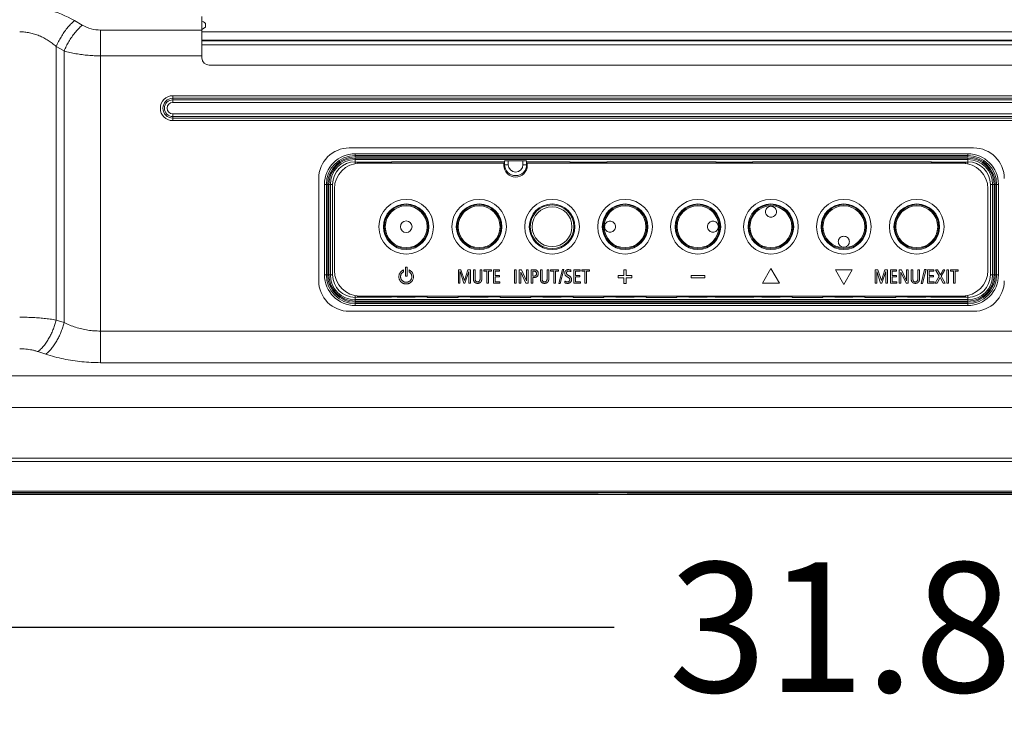
# Model space of a CAD drawing. Extents: x 6 to 134, y 3 to 98.
# Drawn here: x 103 to 108, y 40 to 43 of the extents above; entities that cross this region are included whole.
import ezdxf

# ---------------------------------------------------------------- set-up
doc = ezdxf.new("R2010")
doc.units = 0
doc.header["$MEASUREMENT"] = 0
doc.linetypes.add('DCAD_CONTINUOUS', pattern=[0])
doc.linetypes.add('DCAD_CONTINUOUS_', pattern=[0])
doc.layers.get('0').update_dxf_attribs({"linetype": 'DCAD_CONTINUOUS', "lineweight": 0})
doc.layers.add('00_COMPONENTS', color=7, linetype='DCAD_CONTINUOUS', lineweight=0)
doc.layers.add('1405', color=5, linetype='Continuous', lineweight=0, true_color=0x0000ff)
doc.styles.add('DC_TEXTSTYLE4', font='arial_0.ttf', dxfattribs={"height": 0.7})
doc.dimstyles.get("Standard").update_dxf_attribs({"dimtxt": 0.18, "dimasz": 0.18, "dimexe": 0.18, "dimexo": 0.0625, "dimgap": 0.09, "dimtad": 0, "dimtih": 1, "dimtoh": 1, "dimdec": 4, "dimzin": 0, "dimdsep": 46, "dimtxsty": 'Standard', "dimcen": 0.09, "dimadec": 0, "dimazin": 0, "dimtfac": 1, "dimtdec": 4, "dimtofl": 0, "dimtmove": 0, "dimatfit": 3, "dimfxl": 0, "dimtolj": 1, "dimtzin": 0, "dimarcsym": 0})

# ---------------------------------------------------------------- blocks, each defined once
blk = doc.blocks.new('*D25')
at = {"layer": '1405', "color": 0, "lineweight": -2, "ltscale": 0.07874}
for p, q in [((123.4894, 40.1955), (123.4894, 39.8254)), ((92.2114, 40.1254), (105.7986, 40.1254)), ((122.8894, 40.1254), (109.3022, 40.1254)), ((91.6114, 40.0991), (91.6114, 39.8254))]:
    blk.add_line(p, q, dxfattribs=at)
at = {"layer": '1405', "color": 0}
for points in [[(92.2114, 40.2254), (92.2114, 40.0254), (91.6114, 40.1254)], [(122.8894, 40.0254), (122.8894, 40.2254), (123.4894, 40.1254)]]:
    blk.add_solid(points, dxfattribs=at)
at = {"layer": 'Defpoints', "color": 0}
for p in [(123.4894, 40.4955), (91.6114, 40.3991), (123.4894, 40.1254)]:
    blk.add_point(p, dxfattribs=at)
at = {"layer": '1405', "color": 0, "lineweight": 0, "insert": (107.5504, 40.1254), "char_height": 0.7, "attachment_point": 5, "style": 'DC_TEXTSTYLE4'}
blk.add_mtext('\\A1;31.878', dxfattribs=at)

msp = doc.modelspace()

# ---------------------------------------------------------------- linework, layer by layer
at = {"color": 7, "linetype": 'DCAD_CONTINUOUS_', "lineweight": 0, "ltscale": 0.004921}
for p, q in [((103.574, 43.4222), (103.574, 43.1985)), ((102.9277, 43.3751), (102.8854, 43.3995)), ((103.5937, 43.3757), (103.5937, 43.3639)), ((103.0261, 43.3487), (103.574, 43.3487)), ((103.0261, 41.5533), (103.0261, 43.3487)), ((103.574, 43.3525), (103.5937, 43.3639)), ((103.574, 43.3388), (111.5267, 43.3388)), ((103.574, 43.2943), (111.5267, 43.2943)), ((103.574, 43.2904), (111.5267, 43.2904)), ((103.574, 43.2682), (111.5267, 43.2682)), ((102.8293, 43.2359), (102.787, 43.2603)), ((102.787, 41.7836), (102.787, 43.2603)), ((102.8293, 41.7695), (102.8293, 43.2359)), ((103.574, 43.2095), (103.0261, 43.2095)), ((103.6134, 43.1592), (111.4874, 43.1592)), ((111.5267, 42.9941), (103.4165, 42.9941)), ((103.4165, 42.9581), (103.4165, 42.9941)), ((111.5267, 42.9802), (103.4165, 42.9802)), ((111.5267, 42.972), (103.4165, 42.972)), ((111.5267, 42.9581), (103.4165, 42.9581)), ((103.4165, 42.8957), (111.5267, 42.8957)), ((103.4165, 42.8597), (103.4165, 42.8957)), ((103.4165, 42.8817), (111.5267, 42.8817)), ((103.4165, 42.8736), (111.5267, 42.8736)), ((103.4165, 42.8597), (111.5267, 42.8597)), ((107.7393, 42.7123), (104.3693, 42.7123)), ((104.2039, 42.547), (104.2039, 41.9958)), ((104.3693, 41.8304), (107.7393, 41.8304)), ((102.8293, 41.7695), (102.787, 41.7836)), ((109.7433, 41.7238), (103.0261, 41.7238)), ((102.7309, 41.599), (102.6886, 41.6131)), ((109.7433, 41.5533), (103.0261, 41.5533)), ((100.1414, 41.4817), (109.7433, 41.4817)), ((100.1414, 41.3113), (109.7434, 41.3113)), ((86.5925, 41.0371), (128.5082, 41.0371)), ((86.5925, 41.0194), (128.5082, 41.0194)), ((128.7236, 40.8414), (86.3771, 40.8414)), ((86.3815, 40.8442), (128.7193, 40.8442)), ((128.7066, 40.8599), (86.3941, 40.8599)), ((86.3972, 40.8521), (128.7035, 40.8521)), ((105.7118, 40.8501), (97.4637, 40.8501)), ((109.2315, 40.8501), (105.8693, 40.8501))]:
    msp.add_line(p, q, dxfattribs=at)
for centre, radius, start, end in [((102.5901, 42.8881), 0.5906, 60, 90), ((103.0261, 43.5456), 0.1969, 240, 270), ((103.574, 43.3757), 0.0197, 0, 90), ((103.6134, 43.1985), 0.0394, 180, 270), ((103.4165, 42.9269), 0.0672, 90, 270), ((103.4165, 42.9269), 0.0533, 90, 270), ((103.4165, 42.9269), 0.0451, 90, 270), ((103.4165, 42.9269), 0.0312, 90, 270), ((104.3693, 42.547), 0.1654, 90, 180), ((107.7393, 42.547), 0.1654, 0, 90), ((104.3693, 41.9958), 0.1654, 180, 270), ((107.7393, 41.9958), 0.1654, 270, 0)]:
    msp.add_arc(centre, radius, start, end, dxfattribs=at)
for points in [[(102.8854, 43.3995), (102.8648, 43.3798), (102.8459, 43.3582), (102.8287, 43.3352), (102.8132, 43.3111), (102.7992, 43.2861), (102.787, 43.2603)], [(102.9277, 43.3751), (102.9071, 43.3553), (102.8882, 43.3337), (102.8711, 43.3108), (102.8555, 43.2867), (102.8415, 43.2617), (102.8293, 43.2359)], [(102.787, 43.2603), (102.7659, 43.2773), (102.7435, 43.2927), (102.72, 43.3063), (102.6955, 43.3179), (102.6701, 43.3271), (102.6439, 43.3339), (102.6171, 43.338), (102.5901, 43.3394)], [(103.0261, 43.2095), (102.993, 43.2102), (102.9598, 43.2123), (102.9268, 43.2159), (102.894, 43.2209), (102.8614, 43.2276), (102.8293, 43.2359)], [(102.787, 41.7836), (102.7544, 41.7885), (102.7217, 41.7923), (102.6889, 41.7952), (102.656, 41.7972), (102.6231, 41.7984), (102.5901, 41.7988)], [(102.6886, 41.6131), (102.7073, 41.6297), (102.7237, 41.6485), (102.7381, 41.6689), (102.7509, 41.6904), (102.7622, 41.7128), (102.7719, 41.7359), (102.7802, 41.7595), (102.787, 41.7836)], [(102.7309, 41.599), (102.7496, 41.6156), (102.766, 41.6344), (102.7805, 41.6548), (102.7932, 41.6763), (102.8045, 41.6987), (102.8142, 41.7218), (102.8225, 41.7454), (102.8293, 41.7695)], [(103.0261, 41.7238), (102.9922, 41.7251), (102.9585, 41.7289), (102.9251, 41.7352), (102.8922, 41.7441), (102.8602, 41.7556), (102.8293, 41.7695)], [(102.6886, 41.6131), (102.6726, 41.6179), (102.6564, 41.6217), (102.64, 41.6246), (102.6234, 41.6267), (102.6068, 41.6279), (102.5901, 41.6283)], [(103.0261, 41.5533), (102.9762, 41.5546), (102.9263, 41.5582), (102.8767, 41.5644), (102.8274, 41.5732), (102.7787, 41.5847), (102.7309, 41.599)]]:
    msp.add_spline(points, degree=3, dxfattribs=at)
at = {"layer": '00_COMPONENTS', "color": 7, "linetype": 'DCAD_CONTINUOUS_', "lineweight": 0, "ltscale": 0.004921}
for p, q in [((107.7078, 42.6808), (104.4008, 42.6808)), ((104.4008, 42.6635), (104.4008, 42.6808)), ((107.7078, 42.6635), (107.7078, 42.6808)), ((107.7078, 42.6709), (104.4008, 42.6709)), ((107.7078, 42.6635), (104.4008, 42.6635)), ((104.4008, 42.6571), (107.7078, 42.6571)), ((104.4008, 42.6271), (104.4008, 42.6571)), ((104.4008, 42.6493), (107.7078, 42.6493)), ((104.4008, 42.6353), (104.5976, 42.6353)), ((104.4008, 42.6351), (104.4126, 42.6343)), ((104.4126, 42.6284), (104.4126, 42.6343)), ((104.4141, 42.6343), (104.4182, 42.6343)), ((105.2039, 42.6296), (104.4263, 42.6296)), ((104.4379, 42.6341), (104.4389, 42.6336)), ((104.4389, 42.6336), (104.5595, 42.6336)), ((104.4389, 42.6296), (104.4389, 42.6336)), ((104.5605, 42.6341), (104.5595, 42.6336)), ((104.5595, 42.6336), (104.5595, 42.6296)), ((104.5802, 42.6343), (104.5858, 42.6343)), ((104.5858, 42.6343), (104.5976, 42.6351)), ((104.5904, 42.6346), (104.5976, 42.6336)), ((104.5976, 42.6372), (105.2078, 42.6372)), ((104.5976, 42.6372), (104.5976, 42.6296)), ((105.2039, 42.6296), (105.2039, 42.6178)), ((105.2078, 42.6218), (105.2078, 42.6413)), ((105.2275, 42.643), (105.3063, 42.643)), ((105.2275, 42.6218), (105.2275, 42.643)), ((105.3063, 42.643), (105.3063, 42.6218)), ((105.326, 42.6413), (105.326, 42.6218)), ((105.326, 42.6372), (105.5622, 42.6372)), ((107.6783, 42.6296), (105.3299, 42.6296)), ((105.3299, 42.6178), (105.3299, 42.6296)), ((105.5622, 42.6296), (105.5622, 42.6372)), ((105.5622, 42.6353), (105.759, 42.6353)), ((105.5622, 42.6351), (105.574, 42.6343)), ((105.5693, 42.6346), (105.5622, 42.6336)), ((105.574, 42.6343), (105.5796, 42.6343)), ((105.5993, 42.6341), (105.6003, 42.6336)), ((105.6003, 42.6336), (105.7209, 42.6336)), ((105.6003, 42.6296), (105.6003, 42.6336)), ((105.7219, 42.6341), (105.7209, 42.6336)), ((105.7209, 42.6336), (105.7209, 42.6296)), ((105.7416, 42.6343), (105.7472, 42.6343)), ((105.7472, 42.6343), (105.759, 42.6351)), ((105.7519, 42.6346), (105.759, 42.6336)), ((105.759, 42.6372), (106.3496, 42.6372)), ((105.759, 42.6372), (105.759, 42.6296)), ((106.3496, 42.6296), (106.3496, 42.6372)), ((106.3496, 42.6353), (106.5464, 42.6353)), ((106.3496, 42.6351), (106.3614, 42.6343)), ((106.3567, 42.6346), (106.3496, 42.6336)), ((106.367, 42.6343), (106.3614, 42.6343)), ((106.3867, 42.6341), (106.3877, 42.6336)), ((106.3877, 42.6336), (106.5083, 42.6336)), ((106.3877, 42.6296), (106.3877, 42.6336)), ((106.5093, 42.6341), (106.5083, 42.6336)), ((106.5083, 42.6336), (106.5083, 42.6296)), ((106.529, 42.6343), (106.5346, 42.6343)), ((106.5346, 42.6343), (106.5464, 42.6351)), ((106.5393, 42.6346), (106.5464, 42.6336)), ((106.5464, 42.6372), (107.511, 42.6372)), ((106.5464, 42.6372), (106.5464, 42.6296)), ((107.511, 42.6296), (107.511, 42.6372)), ((107.511, 42.6353), (107.7078, 42.6353)), ((107.511, 42.6351), (107.5228, 42.6343)), ((107.5182, 42.6346), (107.511, 42.6336)), ((107.5284, 42.6343), (107.5228, 42.6343)), ((107.5481, 42.6341), (107.5491, 42.6336)), ((107.5491, 42.6336), (107.6697, 42.6336)), ((107.5491, 42.6296), (107.5491, 42.6336)), ((107.6697, 42.6336), (107.6707, 42.6341)), ((107.6697, 42.6336), (107.6697, 42.6296)), ((107.6945, 42.6343), (107.6904, 42.6343)), ((107.696, 42.6343), (107.7078, 42.6351)), ((107.696, 42.6343), (107.696, 42.6281)), ((107.7078, 42.626), (107.7078, 42.6571)), ((105.2043, 42.6139), (105.2084, 42.6139)), ((105.2044, 42.6136), (105.2084, 42.6136)), ((105.2275, 42.6218), (105.2078, 42.6218)), ((105.3063, 42.6218), (105.326, 42.6218)), ((105.3295, 42.6139), (105.3254, 42.6139)), ((105.3294, 42.6136), (105.3254, 42.6136)), ((104.2527, 42.5155), (104.2354, 42.5155)), ((104.2354, 42.5155), (104.2354, 42.0273)), ((104.2453, 42.5155), (104.2453, 42.0273)), ((104.2527, 42.5155), (104.2527, 42.0273)), ((104.2591, 42.5155), (104.279, 42.5155)), ((104.2591, 42.0273), (104.2591, 42.5155)), ((104.2669, 42.0273), (104.2669, 42.5155)), ((104.279, 42.5155), (104.279, 42.0273)), ((104.2886, 42.4918), (104.2886, 42.0509)), ((107.8161, 42.0509), (107.8161, 42.4918)), ((107.8495, 42.5155), (107.8296, 42.5155)), ((107.8296, 42.0273), (107.8296, 42.5155)), ((107.8417, 42.5155), (107.8417, 42.0273)), ((107.8495, 42.5155), (107.8495, 42.0273)), ((107.8559, 42.5155), (107.8732, 42.5155)), ((107.8559, 42.0273), (107.8559, 42.5155)), ((107.8633, 42.0273), (107.8633, 42.5155)), ((107.8732, 42.0273), (107.8732, 42.5155)), ((104.6613, 42.0437), (104.6613, 42.054)), ((104.6718, 42.0679), (104.6809, 42.0679)), ((104.6718, 42.0203), (104.6718, 42.0679)), ((104.6809, 42.0679), (104.6809, 42.0203)), ((104.6915, 42.0539), (104.6915, 42.0436)), ((104.9579, 42.0548), (104.9721, 42.0548)), ((104.9579, 41.9821), (104.9579, 42.0548)), ((104.9667, 42.0448), (104.9667, 41.9821)), ((104.9867, 41.9821), (104.9669, 42.0448)), ((104.9721, 42.0548), (104.9904, 41.997)), ((104.9906, 41.997), (105.0092, 42.0548)), ((105.014, 42.0448), (104.9934, 41.9821)), ((105.0092, 42.0548), (105.023, 42.0548)), ((105.0142, 41.9821), (105.0142, 42.0448)), ((105.023, 42.0548), (105.023, 41.9821)), ((105.039, 42.0548), (105.0481, 42.0548)), ((105.039, 42.0089), (105.039, 42.0548)), ((105.0481, 42.0548), (105.0481, 42.0075)), ((105.0755, 42.0548), (105.0846, 42.0548)), ((105.0755, 42.0075), (105.0755, 42.0548)), ((105.0846, 42.0548), (105.0846, 42.0089)), ((105.0945, 42.0548), (105.137, 42.0548)), ((105.0945, 42.0469), (105.0945, 42.0548)), ((105.1112, 42.0469), (105.0945, 42.0469)), ((105.1112, 41.9821), (105.1112, 42.0469)), ((105.137, 42.0469), (105.1204, 42.0469)), ((105.1204, 42.0469), (105.1204, 41.9821)), ((105.137, 42.0548), (105.137, 42.0469)), ((105.1469, 42.0548), (105.1808, 42.0548)), ((105.1469, 41.9821), (105.1469, 42.0548)), ((105.1808, 42.0469), (105.1561, 42.0469)), ((105.1561, 42.0469), (105.1561, 42.0238)), ((105.1808, 42.0548), (105.1808, 42.0469)), ((105.2613, 42.0548), (105.2705, 42.0548)), ((105.2613, 41.9821), (105.2613, 42.0548)), ((105.2705, 42.0548), (105.2705, 41.9821)), ((105.2865, 42.0548), (105.2979, 42.0548)), ((105.2865, 41.9821), (105.2865, 42.0548)), ((105.2953, 42.0417), (105.2953, 41.9821)), ((105.3229, 41.9821), (105.2955, 42.0417)), ((105.2979, 42.0548), (105.3253, 41.9948)), ((105.3255, 42.0548), (105.3343, 42.0548)), ((105.3255, 41.9948), (105.3255, 42.0548)), ((105.3343, 42.0548), (105.3343, 41.9821)), ((105.3503, 42.0548), (105.3678, 42.0548)), ((105.3503, 41.9821), (105.3503, 42.0548)), ((105.3647, 42.0473), (105.3594, 42.0473)), ((105.3594, 42.0473), (105.3594, 42.02)), ((105.4004, 42.0548), (105.4095, 42.0548)), ((105.4004, 42.0089), (105.4004, 42.0548)), ((105.4095, 42.0548), (105.4095, 42.0075)), ((105.4369, 42.0548), (105.446, 42.0548)), ((105.4369, 42.0075), (105.4369, 42.0548)), ((105.446, 42.0548), (105.446, 42.0089)), ((105.4559, 42.0548), (105.4984, 42.0548)), ((105.4559, 42.0469), (105.4559, 42.0548)), ((105.4726, 42.0469), (105.4559, 42.0469)), ((105.4726, 41.9821), (105.4726, 42.0469)), ((105.4984, 42.0469), (105.4818, 42.0469)), ((105.4818, 42.0469), (105.4818, 41.9821)), ((105.4984, 42.0548), (105.4984, 42.0469)), ((105.5003, 41.9813), (105.5196, 42.0556)), ((105.5273, 42.0556), (105.508, 41.9813)), ((105.5196, 42.0556), (105.5273, 42.0556)), ((105.5653, 42.0532), (105.5653, 42.0443)), ((105.5815, 42.0548), (105.6154, 42.0548)), ((105.5815, 41.9821), (105.5815, 42.0548)), ((105.6154, 42.0469), (105.5907, 42.0469)), ((105.5907, 42.0469), (105.5907, 42.0238)), ((105.6154, 42.0548), (105.6154, 42.0469)), ((105.6236, 42.0548), (105.6661, 42.0548)), ((105.6236, 42.0469), (105.6236, 42.0548)), ((105.6403, 42.0469), (105.6236, 42.0469)), ((105.6403, 41.9821), (105.6403, 42.0469)), ((105.6661, 42.0469), (105.6495, 42.0469)), ((105.6495, 42.0469), (105.6495, 41.9821)), ((105.6661, 42.0548), (105.6661, 42.0469)), ((105.851, 42.0544), (105.8639, 42.0544)), ((105.851, 42.0239), (105.851, 42.0544)), ((105.8639, 42.0544), (105.8639, 42.0239)), ((106.5991, 41.9821), (106.6449, 42.0612)), ((106.6449, 42.0612), (106.6906, 41.9821)), ((106.9928, 42.0551), (107.0843, 42.0551)), ((107.0386, 41.976), (106.9928, 42.0551)), ((107.0843, 42.0551), (107.0386, 41.976)), ((107.2085, 42.0549), (107.2227, 42.0549)), ((107.2085, 41.9822), (107.2085, 42.0549)), ((107.2173, 42.0449), (107.2173, 41.9822)), ((107.2373, 41.9822), (107.2175, 42.0449)), ((107.2227, 42.0549), (107.241, 41.9971)), ((107.2412, 41.9971), (107.2598, 42.0549)), ((107.2646, 42.0449), (107.244, 41.9822)), ((107.2598, 42.0549), (107.2736, 42.0549)), ((107.2648, 41.9822), (107.2648, 42.0449)), ((107.2736, 42.0549), (107.2736, 41.9822)), ((107.2896, 42.0549), (107.3235, 42.0549)), ((107.2896, 41.9822), (107.2896, 42.0549)), ((107.3235, 42.047), (107.2987, 42.047)), ((107.2987, 42.047), (107.2987, 42.0239)), ((107.3235, 42.0549), (107.3235, 42.047)), ((107.3378, 42.0549), (107.3492, 42.0549)), ((107.3378, 41.9822), (107.3378, 42.0549)), ((107.3466, 42.0418), (107.3466, 41.9822)), ((107.3742, 41.9822), (107.3468, 42.0418)), ((107.3492, 42.0549), (107.3766, 41.9949)), ((107.3768, 42.0549), (107.3856, 42.0549)), ((107.3768, 41.9949), (107.3768, 42.0549)), ((107.3856, 42.0549), (107.3856, 41.9822)), ((107.4016, 42.0549), (107.4107, 42.0549)), ((107.4016, 42.009), (107.4016, 42.0549)), ((107.4107, 42.0549), (107.4107, 42.0076)), ((107.4381, 42.0549), (107.4472, 42.0549)), ((107.4381, 42.0076), (107.4381, 42.0549)), ((107.4472, 42.0549), (107.4472, 42.009)), ((107.4552, 41.9814), (107.4745, 42.0557)), ((107.4822, 42.0557), (107.4629, 41.9814)), ((107.4745, 42.0557), (107.4822, 42.0557)), ((107.4902, 42.0549), (107.5241, 42.0549)), ((107.4902, 41.9822), (107.4902, 42.0549)), ((107.5241, 42.047), (107.4994, 42.047)), ((107.4994, 42.047), (107.4994, 42.0239)), ((107.5241, 42.0549), (107.5241, 42.047)), ((107.5336, 42.0549), (107.5445, 42.0549)), ((107.5531, 42.0206), (107.5336, 42.0549)), ((107.5445, 42.0549), (107.5597, 42.0281)), ((107.5597, 42.0281), (107.5743, 42.0549)), ((107.5844, 42.0549), (107.5641, 42.0205)), ((107.5743, 42.0549), (107.5844, 42.0549)), ((107.5944, 42.0549), (107.6035, 42.0549)), ((107.5944, 41.9822), (107.5944, 42.0549)), ((107.6035, 42.0549), (107.6035, 41.9822)), ((107.6134, 42.0549), (107.656, 42.0549)), ((107.6134, 42.047), (107.6134, 42.0549)), ((107.6301, 42.047), (107.6134, 42.047)), ((107.6301, 41.9822), (107.6301, 42.047)), ((107.656, 42.047), (107.6393, 42.047)), ((107.6393, 42.047), (107.6393, 41.9822)), ((107.656, 42.0549), (107.656, 42.047)), ((104.2527, 42.0273), (104.2354, 42.0273)), ((104.2591, 42.0273), (104.279, 42.0273)), ((104.6809, 42.0203), (104.6718, 42.0203)), ((105.1561, 42.0238), (105.1796, 42.0238)), ((105.1796, 42.0159), (105.1561, 42.0159)), ((105.1561, 42.0159), (105.1561, 41.99)), ((105.1561, 41.99), (105.1821, 41.99)), ((105.1796, 42.0238), (105.1796, 42.0159)), ((105.1821, 41.99), (105.1821, 41.9821)), ((105.3594, 42.02), (105.3644, 42.02)), ((105.3656, 42.0125), (105.3594, 42.0125)), ((105.3594, 42.0125), (105.3594, 41.9821)), ((105.5325, 41.9845), (105.5325, 41.9939)), ((105.5907, 42.0238), (105.6143, 42.0238)), ((105.6143, 42.0159), (105.5907, 42.0159)), ((105.5907, 42.0159), (105.5907, 41.99)), ((105.5907, 41.99), (105.6168, 41.99)), ((105.6143, 42.0238), (105.6143, 42.0159)), ((105.6168, 41.99), (105.6168, 41.9821)), ((105.8205, 42.0239), (105.851, 42.0239)), ((105.8205, 42.0111), (105.8205, 42.0239)), ((105.851, 42.0111), (105.8205, 42.0111)), ((105.851, 41.9806), (105.851, 42.0111)), ((105.8639, 42.0239), (105.8943, 42.0239)), ((105.8943, 42.0111), (105.8639, 42.0111)), ((105.8639, 42.0111), (105.8639, 41.9806)), ((105.8943, 42.0239), (105.8943, 42.0111)), ((106.2143, 42.0239), (106.288, 42.0239)), ((106.2143, 42.0111), (106.2143, 42.0239)), ((106.288, 42.0111), (106.2143, 42.0111)), ((106.288, 42.0239), (106.288, 42.0111)), ((107.2987, 42.0239), (107.3223, 42.0239)), ((107.3223, 42.0159), (107.2987, 42.0159)), ((107.2987, 42.0159), (107.2987, 41.9901)), ((107.2987, 41.9901), (107.3248, 41.9901)), ((107.3223, 42.0239), (107.3223, 42.0159)), ((107.3248, 41.9901), (107.3248, 41.9822)), ((107.4994, 42.0239), (107.5229, 42.0239)), ((107.5229, 42.0159), (107.4994, 42.0159)), ((107.4994, 42.0159), (107.4994, 41.9901)), ((107.4994, 41.9901), (107.5254, 41.9901)), ((107.5229, 42.0239), (107.5229, 42.0159)), ((107.5254, 41.9901), (107.5254, 41.9822)), ((107.531, 41.9822), (107.5531, 42.0206)), ((107.5578, 42.0125), (107.5415, 41.9822)), ((107.5749, 41.9822), (107.5578, 42.0125)), ((107.5641, 42.0205), (107.5858, 41.9822)), ((107.8495, 42.0273), (107.8296, 42.0273)), ((107.8559, 42.0273), (107.8732, 42.0273)), ((104.9667, 41.9821), (104.9579, 41.9821)), ((104.9934, 41.9821), (104.9867, 41.9821)), ((105.023, 41.9821), (105.0142, 41.9821)), ((105.1204, 41.9821), (105.1112, 41.9821)), ((105.1821, 41.9821), (105.1469, 41.9821)), ((105.2705, 41.9821), (105.2613, 41.9821)), ((105.2953, 41.9821), (105.2865, 41.9821)), ((105.3343, 41.9821), (105.3229, 41.9821)), ((105.3594, 41.9821), (105.3503, 41.9821)), ((105.4818, 41.9821), (105.4726, 41.9821)), ((105.508, 41.9813), (105.5003, 41.9813)), ((105.6168, 41.9821), (105.5815, 41.9821)), ((105.6495, 41.9821), (105.6403, 41.9821)), ((105.8639, 41.9806), (105.851, 41.9806)), ((106.6906, 41.9821), (106.5991, 41.9821)), ((107.2173, 41.9822), (107.2085, 41.9822)), ((107.244, 41.9822), (107.2373, 41.9822)), ((107.2736, 41.9822), (107.2648, 41.9822)), ((107.3248, 41.9822), (107.2896, 41.9822)), ((107.3466, 41.9822), (107.3378, 41.9822)), ((107.3856, 41.9822), (107.3742, 41.9822)), ((107.4629, 41.9814), (107.4552, 41.9814)), ((107.5254, 41.9822), (107.4902, 41.9822)), ((107.5415, 41.9822), (107.531, 41.9822)), ((107.5858, 41.9822), (107.5749, 41.9822)), ((107.6035, 41.9822), (107.5944, 41.9822)), ((107.6393, 41.9822), (107.6301, 41.9822)), ((104.4008, 41.8856), (104.4008, 41.9156)), ((104.4126, 41.9085), (104.4008, 41.9076)), ((104.5976, 41.9075), (104.4008, 41.9075)), ((107.7078, 41.8934), (104.4008, 41.8934)), ((107.7078, 41.8856), (104.4008, 41.8856)), ((104.4008, 41.8792), (107.7078, 41.8792)), ((104.4008, 41.8792), (104.4008, 41.8619)), ((104.4126, 41.9085), (104.4126, 41.9143)), ((104.4141, 41.9085), (104.4182, 41.9085)), ((104.4263, 41.9131), (107.6783, 41.9131)), ((104.4389, 41.9092), (104.4379, 41.9086)), ((104.4389, 41.9092), (104.4389, 41.9131)), ((104.4389, 41.9092), (104.5595, 41.9092)), ((104.5595, 41.9131), (104.5595, 41.9092)), ((104.5605, 41.9086), (104.5595, 41.9092)), ((104.5802, 41.9085), (104.5858, 41.9085)), ((104.5975, 41.9076), (104.5858, 41.9085)), ((104.5974, 41.9091), (104.5904, 41.9081)), ((104.6271, 41.9092), (104.5976, 41.9092)), ((104.5976, 41.9092), (104.5976, 41.9075)), ((104.6271, 41.9131), (104.6271, 41.9092)), ((104.6271, 41.9092), (104.6282, 41.9066)), ((104.6282, 41.9131), (104.6282, 41.9066)), ((104.6282, 41.9066), (104.7245, 41.9066)), ((104.7245, 41.9066), (104.7245, 41.9131)), ((104.7256, 41.9092), (104.7245, 41.9066)), ((104.7256, 41.9092), (104.7256, 41.9131)), ((104.7886, 41.9092), (104.7256, 41.9092)), ((104.7886, 41.9131), (104.7886, 41.9092)), ((104.7886, 41.9092), (104.7903, 41.9049)), ((104.7903, 41.9049), (104.7903, 41.9131)), ((104.7903, 41.9049), (104.9561, 41.9049)), ((104.9561, 41.9049), (104.9561, 41.9131)), ((104.9578, 41.9092), (104.9561, 41.9049)), ((104.9578, 41.9092), (104.9578, 41.9131)), ((105.0208, 41.9092), (104.9578, 41.9092)), ((105.0208, 41.9131), (105.0208, 41.9092)), ((105.0208, 41.9092), (105.0219, 41.9066)), ((105.0219, 41.9131), (105.0219, 41.9066)), ((105.0219, 41.9066), (105.1182, 41.9066)), ((105.1182, 41.9066), (105.1182, 41.9131)), ((105.1193, 41.9092), (105.1182, 41.9066)), ((105.1193, 41.9092), (105.1193, 41.9131)), ((105.1823, 41.9092), (105.1193, 41.9092)), ((105.1823, 41.9131), (105.1823, 41.9092)), ((105.1823, 41.9092), (105.184, 41.9049)), ((105.184, 41.9049), (105.184, 41.9131)), ((105.184, 41.9049), (105.3498, 41.9049)), ((105.3498, 41.9049), (105.3498, 41.9131)), ((105.3515, 41.9092), (105.3498, 41.9049)), ((105.3515, 41.9092), (105.3515, 41.9131)), ((105.4145, 41.9092), (105.3515, 41.9092)), ((105.4145, 41.9131), (105.4145, 41.9092)), ((105.4145, 41.9092), (105.4156, 41.9066)), ((105.4156, 41.9131), (105.4156, 41.9066)), ((105.4156, 41.9066), (105.5119, 41.9066)), ((105.5119, 41.9066), (105.5119, 41.9131)), ((105.513, 41.9092), (105.5119, 41.9066)), ((105.513, 41.9092), (105.513, 41.9131)), ((105.576, 41.9092), (105.513, 41.9092)), ((105.576, 41.9131), (105.576, 41.9092)), ((105.576, 41.9092), (105.5777, 41.9049)), ((105.5777, 41.9049), (105.5777, 41.9131)), ((105.5777, 41.9049), (105.7435, 41.9049)), ((105.7435, 41.9049), (105.7435, 41.9131)), ((105.7452, 41.9092), (105.7435, 41.9049)), ((105.7452, 41.9092), (105.7452, 41.9131)), ((105.8082, 41.9092), (105.7452, 41.9092)), ((105.8082, 41.9131), (105.8082, 41.9092)), ((105.8082, 41.9092), (105.8093, 41.9066)), ((105.8093, 41.9131), (105.8093, 41.9066)), ((105.8093, 41.9066), (105.9056, 41.9066)), ((105.9056, 41.9066), (105.9056, 41.9131)), ((105.9067, 41.9092), (105.9056, 41.9066)), ((105.9067, 41.9092), (105.9067, 41.9131)), ((105.9697, 41.9092), (105.9067, 41.9092)), ((105.9697, 41.9131), (105.9697, 41.9092)), ((105.9697, 41.9092), (105.9714, 41.9049)), ((105.9714, 41.9049), (105.9714, 41.9131)), ((105.9714, 41.9049), (106.1372, 41.9049)), ((106.1372, 41.9049), (106.1372, 41.9131)), ((106.1389, 41.9092), (106.1372, 41.9049)), ((106.1389, 41.9092), (106.1389, 41.9131)), ((106.2019, 41.9092), (106.1389, 41.9092)), ((106.2019, 41.9131), (106.2019, 41.9092)), ((106.2019, 41.9092), (106.203, 41.9066)), ((106.203, 41.9131), (106.203, 41.9066)), ((106.203, 41.9066), (106.2993, 41.9066)), ((106.2993, 41.9066), (106.2993, 41.9131)), ((106.3004, 41.9092), (106.2993, 41.9066)), ((106.3004, 41.9092), (106.3004, 41.9131)), ((106.3465, 41.9092), (106.3004, 41.9092)), ((106.3465, 41.9092), (106.3441, 41.9075)), ((106.3584, 41.9085), (106.3441, 41.9075)), ((106.5519, 41.9075), (106.3441, 41.9075)), ((106.3537, 41.9081), (106.3465, 41.9092)), ((106.3584, 41.9085), (106.367, 41.9085)), ((106.3867, 41.9086), (106.3877, 41.9092)), ((106.3877, 41.9092), (106.3877, 41.9131)), ((106.3877, 41.9092), (106.5083, 41.9092)), ((106.5083, 41.9131), (106.5083, 41.9092)), ((106.5093, 41.9086), (106.5083, 41.9092)), ((106.529, 41.9085), (106.5376, 41.9085)), ((106.5519, 41.9075), (106.5376, 41.9085)), ((106.5423, 41.9081), (106.5495, 41.9092)), ((106.5956, 41.9092), (106.5495, 41.9092)), ((106.5495, 41.9092), (106.5519, 41.9075)), ((106.5956, 41.9131), (106.5956, 41.9092)), ((106.5956, 41.9092), (106.5967, 41.9066)), ((106.5967, 41.9131), (106.5967, 41.9066)), ((106.5967, 41.9066), (106.693, 41.9066)), ((106.693, 41.9066), (106.693, 41.9131)), ((106.6941, 41.9092), (106.693, 41.9066)), ((106.6941, 41.9092), (106.6941, 41.9131)), ((106.7571, 41.9092), (106.6941, 41.9092)), ((106.7571, 41.9131), (106.7571, 41.9092)), ((106.7571, 41.9092), (106.7588, 41.9049)), ((106.7588, 41.9049), (106.7588, 41.9131)), ((106.7588, 41.9049), (106.9246, 41.9049)), ((106.9246, 41.9049), (106.9246, 41.9131)), ((106.9263, 41.9092), (106.9246, 41.9049)), ((106.9263, 41.9092), (106.9263, 41.9131)), ((106.9893, 41.9092), (106.9263, 41.9092)), ((106.9893, 41.9131), (106.9893, 41.9092)), ((106.9893, 41.9092), (106.9904, 41.9066)), ((106.9904, 41.9131), (106.9904, 41.9066)), ((106.9904, 41.9066), (107.0867, 41.9066)), ((107.0867, 41.9066), (107.0867, 41.9131)), ((107.0878, 41.9092), (107.0867, 41.9066)), ((107.0878, 41.9092), (107.0878, 41.9131)), ((107.1508, 41.9092), (107.0878, 41.9092)), ((107.1508, 41.9131), (107.1508, 41.9092)), ((107.1508, 41.9092), (107.1525, 41.9049)), ((107.1525, 41.9049), (107.1525, 41.9131)), ((107.1525, 41.9049), (107.3183, 41.9049)), ((107.3183, 41.9049), (107.3183, 41.9131)), ((107.3201, 41.9092), (107.3183, 41.9049)), ((107.3201, 41.9092), (107.3201, 41.9131)), ((107.383, 41.9092), (107.3201, 41.9092)), ((107.383, 41.9131), (107.383, 41.9092)), ((107.383, 41.9092), (107.3841, 41.9066)), ((107.3841, 41.9131), (107.3841, 41.9066)), ((107.3841, 41.9066), (107.4804, 41.9066)), ((107.4804, 41.9066), (107.4804, 41.9131)), ((107.4815, 41.9092), (107.4804, 41.9066)), ((107.4815, 41.9092), (107.4815, 41.9131)), ((107.511, 41.9092), (107.4815, 41.9092)), ((107.511, 41.9092), (107.5086, 41.9075)), ((107.5228, 41.9085), (107.5086, 41.9075)), ((107.7078, 41.9075), (107.5086, 41.9075)), ((107.5182, 41.9081), (107.511, 41.9092)), ((107.5228, 41.9085), (107.5284, 41.9085)), ((107.5481, 41.9086), (107.5491, 41.9092)), ((107.5491, 41.9092), (107.5491, 41.9131)), ((107.5491, 41.9092), (107.6697, 41.9092)), ((107.6697, 41.9131), (107.6697, 41.9092)), ((107.6707, 41.9086), (107.6697, 41.9092)), ((107.6945, 41.9085), (107.6904, 41.9085)), ((107.696, 41.9146), (107.696, 41.9085)), ((107.7078, 41.9076), (107.696, 41.9085)), ((107.7078, 41.8856), (107.7078, 41.9167)), ((107.7078, 41.8792), (107.7078, 41.8619)), ((104.4008, 41.8718), (107.7078, 41.8718)), ((104.4008, 41.8619), (107.7078, 41.8619))]:
    msp.add_line(p, q, dxfattribs=at)
for centre, radius in [((104.6763, 42.2871), 0.1476), ((105.07, 42.2871), 0.1476), ((105.4637, 42.2871), 0.1476), ((105.8575, 42.2871), 0.1476), ((106.2512, 42.2871), 0.1476), ((106.6449, 42.2871), 0.1476), ((107.0386, 42.2871), 0.1476), ((107.4323, 42.2871), 0.1476), ((104.6763, 42.2871), 0.1231), ((104.6763, 42.2871), 0.1184), ((104.6763, 42.2871), 0.113), ((105.07, 42.2871), 0.1231), ((105.07, 42.2871), 0.1184), ((105.07, 42.2871), 0.113), ((105.4637, 42.2871), 0.1231), ((105.4637, 42.2871), 0.1176), ((105.4637, 42.2871), 0.1074), ((105.8575, 42.2871), 0.1231), ((105.8575, 42.2871), 0.1184), ((105.8575, 42.2871), 0.113), ((106.2512, 42.2871), 0.1231), ((106.2512, 42.2871), 0.1184), ((106.2512, 42.2871), 0.113), ((106.6449, 42.2871), 0.1231), ((106.6449, 42.2871), 0.1184), ((106.6449, 42.2871), 0.113), ((107.0386, 42.2871), 0.1231), ((107.0386, 42.2871), 0.1184), ((107.0386, 42.2871), 0.113), ((107.4323, 42.2871), 0.1231), ((107.4323, 42.2871), 0.1184), ((107.4323, 42.2871), 0.113), ((104.6763, 42.2871), 0.0315)]:
    msp.add_circle(centre, radius, dxfattribs=at)
for centre, radius, start, end in [((104.4008, 42.5155), 0.1654, 90, 180), ((107.7078, 42.5155), 0.1654, 0, 90), ((104.4008, 42.5155), 0.1555, 90, 180), ((104.4008, 42.5155), 0.1481, 90, 180), ((104.4008, 42.5155), 0.1417, 90, 180), ((104.4008, 42.5155), 0.1338, 90, 180), ((104.4008, 42.5155), 0.1217, 90, 180), ((104.4263, 42.4918), 0.1378, 90, 180), ((107.6783, 42.4918), 0.1378, 0, 90), ((107.7078, 42.5155), 0.1555, 360, 90), ((107.7078, 42.5155), 0.1481, 0, 90), ((107.7078, 42.5155), 0.1417, 0, 90), ((107.7078, 42.5155), 0.1338, 0, 90), ((107.7078, 42.5155), 0.1217, 0, 90), ((105.2669, 42.6178), 0.063, 180, 0), ((105.2669, 42.6218), 0.0591, 180, 0), ((105.2669, 42.6218), 0.0394, 180, 0), ((104.4263, 42.0509), 0.1378, 180, 270), ((107.6783, 42.0509), 0.1378, 270, 0), ((104.4008, 42.0273), 0.1654, 180, 270), ((104.4008, 42.0273), 0.1555, 180, 270), ((104.4008, 42.0273), 0.1481, 180, 270), ((104.4008, 42.0273), 0.1417, 180, 270), ((104.4008, 42.0273), 0.1338, 180, 270), ((104.4008, 42.0273), 0.1217, 180, 270), ((107.7078, 42.0273), 0.1654, 270, 0), ((107.7078, 42.0273), 0.1555, 270, 0), ((107.7078, 42.0273), 0.1481, 270, 0), ((107.7078, 42.0273), 0.1417, 270, 0), ((107.7078, 42.0273), 0.1338, 270, 0), ((107.7078, 42.0273), 0.1217, 270, 0)]:
    msp.add_arc(centre, radius, start, end, dxfattribs=at)
for centre, ratio, start_param, end_param in [((104.4141, 42.6341), 0.008727, 1.570796, 1.64526), ((104.4182, 42.6341), 0.008727, 0.017453, 1.570796), ((104.5802, 42.6341), 0.008727, 1.570796, 3.124139), ((105.2275, 42.6413), 0.087489, 1.570796, 3.141593), ((105.3063, 42.6413), 0.087489, 0, 1.570796), ((105.5796, 42.6341), 0.008727, 0.017453, 1.570796), ((105.7416, 42.6341), 0.008727, 1.570796, 3.124139), ((106.367, 42.6341), 0.008727, 0.017453, 1.570796), ((106.529, 42.6341), 0.008727, 1.570796, 3.124139), ((107.5284, 42.6341), 0.008727, 0.017453, 1.570796), ((107.6904, 42.6341), 0.008727, 1.570796, 3.124139), ((107.6945, 42.6341), 0.008727, 1.496332, 1.570796), ((104.4141, 41.9086), 0.008727, 4.637925, 4.712389), ((104.4182, 41.9086), 0.008727, 4.712389, 6.265732), ((104.5802, 41.9086), 0.008727, 3.159046, 4.712389), ((106.367, 41.9086), 0.008727, 4.712389, 6.265732), ((106.529, 41.9086), 0.008727, 3.159046, 4.712389), ((107.5284, 41.9086), 0.008727, 4.712389, 6.265732), ((107.6904, 41.9086), 0.008727, 3.159046, 4.712389), ((107.6945, 41.9086), 0.008727, 4.712389, 4.786853)]:
    msp.add_ellipse(centre, major_axis=(0.0197, 0), ratio=ratio, start_param=start_param, end_param=end_param, dxfattribs=at)
for points in [[(106.6449, 42.3972), (106.6348, 42.3955), (106.6257, 42.3905), (106.619, 42.3827), (106.6153, 42.3731), (106.6153, 42.3629), (106.619, 42.3532), (106.6257, 42.3454), (106.6348, 42.3405), (106.6449, 42.3387)], [(106.6449, 42.3387), (106.6549, 42.3405), (106.664, 42.3454), (106.6707, 42.3532), (106.6744, 42.3629), (106.6744, 42.3731), (106.6707, 42.3827), (106.664, 42.3905), (106.6549, 42.3955), (106.6449, 42.3972)], [(105.8058, 42.2871), (105.8041, 42.2972), (105.7991, 42.3062), (105.7913, 42.313), (105.7817, 42.3166), (105.7715, 42.3166), (105.7618, 42.313), (105.754, 42.3062), (105.7491, 42.2972), (105.7473, 42.2871)], [(106.3613, 42.2871), (106.3595, 42.2972), (106.3546, 42.3062), (106.3468, 42.313), (106.3371, 42.3166), (106.3269, 42.3166), (106.3173, 42.313), (106.3095, 42.3062), (106.3045, 42.2972), (106.3028, 42.2871)], [(105.7473, 42.2871), (105.7491, 42.2771), (105.754, 42.268), (105.7618, 42.2612), (105.7715, 42.2576), (105.7817, 42.2576), (105.7913, 42.2612), (105.7991, 42.268), (105.8041, 42.2771), (105.8058, 42.2871)], [(106.3028, 42.2871), (106.3045, 42.2771), (106.3095, 42.268), (106.3173, 42.2612), (106.3269, 42.2576), (106.3371, 42.2576), (106.3468, 42.2612), (106.3546, 42.268), (106.3595, 42.2771), (106.3613, 42.2871)], [(107.0386, 42.2355), (107.0285, 42.2338), (107.0194, 42.2288), (107.0127, 42.221), (107.009, 42.2114), (107.009, 42.2011), (107.0127, 42.1915), (107.0194, 42.1837), (107.0285, 42.1787), (107.0386, 42.177)], [(107.0386, 42.177), (107.0486, 42.1787), (107.0577, 42.1837), (107.0644, 42.1915), (107.0681, 42.2011), (107.0681, 42.2114), (107.0644, 42.221), (107.0577, 42.2288), (107.0486, 42.2338), (107.0386, 42.2355)], [(104.6613, 42.054), (104.656, 42.0513), (104.6511, 42.0478), (104.6468, 42.0436), (104.6432, 42.0389), (104.6403, 42.0337), (104.6383, 42.0282), (104.6372, 42.0224), (104.6369, 42.0165), (104.6374, 42.0107), (104.6389, 42.0049), (104.6412, 41.9995), (104.6443, 41.9944), (104.6481, 41.9899), (104.6525, 41.986), (104.6575, 41.9828), (104.6629, 41.9803), (104.6686, 41.9788), (104.6744, 41.978), (104.6803, 41.9782), (104.6861, 41.9792), (104.6917, 41.9811)], [(104.6611, 41.9913), (104.6574, 41.9939), (104.654, 41.9969), (104.6512, 42.0005), (104.649, 42.0044), (104.6473, 42.0086), (104.6464, 42.013), (104.646, 42.0175), (104.6464, 42.022), (104.6474, 42.0264), (104.649, 42.0306), (104.6513, 42.0345), (104.6542, 42.038), (104.6576, 42.0411), (104.6613, 42.0437)], [(104.6915, 42.0436), (104.6952, 42.0411), (104.6986, 42.038), (104.7015, 42.0344), (104.7037, 42.0305), (104.7054, 42.0262), (104.7064, 42.0218), (104.7067, 42.0173), (104.7063, 42.0128), (104.7053, 42.0084), (104.7036, 42.0042), (104.7013, 42.0003), (104.6985, 41.9967), (104.6951, 41.9937), (104.6914, 41.9911), (104.6873, 41.9892), (104.6829, 41.9879), (104.6785, 41.9872), (104.6739, 41.9873), (104.6695, 41.9879), (104.6652, 41.9893), (104.6611, 41.9913)], [(104.6917, 41.9811), (104.6972, 41.9839), (104.7022, 41.9876), (104.7065, 41.992), (104.7101, 41.997), (104.7129, 42.0025), (104.7148, 42.0084), (104.7157, 42.0145), (104.7157, 42.0206), (104.7148, 42.0267), (104.7129, 42.0325), (104.7101, 42.038), (104.7064, 42.043), (104.702, 42.0474), (104.697, 42.0511), (104.6915, 42.0539)], [(105.3647, 42.0473), (105.3672, 42.0472), (105.3698, 42.0468), (105.3723, 42.0461), (105.3746, 42.0449), (105.3766, 42.0432), (105.3781, 42.0411), (105.379, 42.0386), (105.3795, 42.0361), (105.3797, 42.0335), (105.3795, 42.0309), (105.379, 42.0284), (105.378, 42.026), (105.3765, 42.0239), (105.3745, 42.0223), (105.3721, 42.0212), (105.3696, 42.0205), (105.367, 42.0201), (105.3644, 42.02)], [(105.3893, 42.0342), (105.389, 42.0379), (105.3882, 42.0416), (105.3867, 42.045), (105.3846, 42.0481), (105.3819, 42.0507), (105.3787, 42.0526), (105.3752, 42.054), (105.3715, 42.0546), (105.3678, 42.0548)], [(105.5653, 42.0532), (105.5602, 42.0548), (105.5548, 42.0555), (105.5492, 42.0554), (105.5438, 42.0542), (105.5389, 42.0518), (105.5352, 42.0478), (105.5328, 42.0428), (105.5319, 42.0373)], [(105.5415, 42.0368), (105.5419, 42.0397), (105.543, 42.0424), (105.5448, 42.0447), (105.5472, 42.0464), (105.55, 42.0473), (105.5529, 42.0477)], [(105.5529, 42.0477), (105.5555, 42.0475), (105.5581, 42.0471), (105.5606, 42.0464), (105.563, 42.0455), (105.5653, 42.0443)], [(105.039, 42.0089), (105.039, 42.0061), (105.0391, 42.0033), (105.0395, 42.0005), (105.04, 41.9978), (105.0408, 41.9951), (105.0419, 41.9926)], [(105.0419, 41.9926), (105.0433, 41.9903), (105.0449, 41.9882), (105.0468, 41.9863), (105.049, 41.9847), (105.0514, 41.9834), (105.0539, 41.9825), (105.0565, 41.9818), (105.0591, 41.9814), (105.0618, 41.9813), (105.0645, 41.9814), (105.0671, 41.9818), (105.0697, 41.9825), (105.0722, 41.9834), (105.0746, 41.9847), (105.0768, 41.9863), (105.0787, 41.9882), (105.0804, 41.9903), (105.0817, 41.9926)], [(105.0755, 42.0075), (105.0754, 42.0046), (105.075, 42.0018), (105.0743, 41.999), (105.0733, 41.9963), (105.0718, 41.9938), (105.0698, 41.9917), (105.0674, 41.9901), (105.0647, 41.9891), (105.0618, 41.9888), (105.0589, 41.9891), (105.0562, 41.9901), (105.0538, 41.9917), (105.0518, 41.9938), (105.0503, 41.9963), (105.0493, 41.999), (105.0486, 42.0018), (105.0483, 42.0046), (105.0481, 42.0075)], [(105.0817, 41.9926), (105.0828, 41.9951), (105.0836, 41.9978), (105.0842, 42.0005), (105.0845, 42.0033), (105.0846, 42.0061), (105.0846, 42.0089)], [(105.3656, 42.0125), (105.3717, 42.013), (105.3777, 42.0146), (105.3828, 42.0176), (105.3864, 42.0223), (105.3886, 42.0281), (105.3893, 42.0342)], [(105.4004, 42.0089), (105.4004, 42.0061), (105.4005, 42.0033), (105.4009, 42.0005), (105.4014, 41.9978), (105.4022, 41.9951), (105.4033, 41.9926)], [(105.4033, 41.9926), (105.4046, 41.9903), (105.4063, 41.9882), (105.4082, 41.9863), (105.4104, 41.9847), (105.4128, 41.9834), (105.4153, 41.9825), (105.4179, 41.9818), (105.4205, 41.9814), (105.4232, 41.9813), (105.4259, 41.9814), (105.4285, 41.9818), (105.4311, 41.9825), (105.4336, 41.9834), (105.436, 41.9847), (105.4382, 41.9863), (105.4401, 41.9882), (105.4418, 41.9903), (105.4431, 41.9926)], [(105.4369, 42.0075), (105.4368, 42.0046), (105.4364, 42.0018), (105.4357, 41.999), (105.4347, 41.9963), (105.4332, 41.9938), (105.4312, 41.9917), (105.4288, 41.9901), (105.4261, 41.9891), (105.4232, 41.9888), (105.4203, 41.9891), (105.4176, 41.9901), (105.4152, 41.9917), (105.4132, 41.9938), (105.4117, 41.9963), (105.4107, 41.999), (105.41, 42.0018), (105.4097, 42.0046), (105.4095, 42.0075)], [(105.4431, 41.9926), (105.4442, 41.9951), (105.445, 41.9978), (105.4456, 42.0005), (105.4459, 42.0033), (105.446, 42.0061), (105.446, 42.0089)], [(105.5319, 42.0373), (105.5324, 42.0325), (105.5339, 42.028), (105.5364, 42.024), (105.5399, 42.0208), (105.5439, 42.018), (105.548, 42.0155)], [(105.5463, 41.9892), (105.5439, 41.9895), (105.5415, 41.99), (105.5391, 41.9907), (105.5368, 41.9916), (105.5346, 41.9927), (105.5325, 41.9939)], [(105.5538, 42.0232), (105.5518, 42.0244), (105.5497, 42.0257), (105.5478, 42.027), (105.5458, 42.0284), (105.5441, 42.0301), (105.5427, 42.0321), (105.5418, 42.0344), (105.5415, 42.0368)], [(105.5593, 42.0007), (105.5588, 41.9976), (105.5574, 41.9946), (105.5553, 41.9922), (105.5526, 41.9905), (105.5495, 41.9896), (105.5463, 41.9892)], [(105.5477, 41.9813), (105.552, 41.9817), (105.5563, 41.9828), (105.5603, 41.9848), (105.5637, 41.9875), (105.5662, 41.991), (105.5679, 41.995), (105.5687, 41.9992), (105.5688, 42.0035), (105.5681, 42.0077), (105.5665, 42.0117), (105.5641, 42.0152), (105.561, 42.0183), (105.5575, 42.0209), (105.5538, 42.0232)], [(105.548, 42.0155), (105.5508, 42.0138), (105.5536, 42.0119), (105.556, 42.0098), (105.5578, 42.0071), (105.5589, 42.004), (105.5593, 42.0007)], [(107.4016, 42.009), (107.4016, 42.0062), (107.4017, 42.0034), (107.402, 42.0007), (107.4026, 41.9979), (107.4034, 41.9952), (107.4045, 41.9927)], [(107.4045, 41.9927), (107.4058, 41.9904), (107.4075, 41.9883), (107.4094, 41.9864), (107.4116, 41.9848), (107.4139, 41.9835), (107.4165, 41.9826), (107.4191, 41.9819), (107.4217, 41.9816), (107.4244, 41.9814), (107.4271, 41.9816), (107.4297, 41.9819), (107.4323, 41.9826), (107.4348, 41.9835), (107.4372, 41.9848), (107.4394, 41.9864), (107.4413, 41.9883), (107.4429, 41.9904), (107.4443, 41.9927)], [(107.4381, 42.0076), (107.4379, 42.0047), (107.4376, 42.0019), (107.4369, 41.9991), (107.4359, 41.9964), (107.4344, 41.9939), (107.4324, 41.9918), (107.43, 41.9902), (107.4273, 41.9892), (107.4244, 41.9889), (107.4215, 41.9892), (107.4188, 41.9902), (107.4164, 41.9918), (107.4144, 41.9939), (107.4129, 41.9964), (107.4119, 41.9991), (107.4112, 42.0019), (107.4108, 42.0047), (107.4107, 42.0076)], [(107.4443, 41.9927), (107.4454, 41.9952), (107.4462, 41.9979), (107.4467, 42.0007), (107.4471, 42.0034), (107.4472, 42.0062), (107.4472, 42.009)], [(105.5325, 41.9845), (105.5348, 41.9834), (105.5373, 41.9827), (105.5399, 41.9821), (105.5425, 41.9817), (105.5451, 41.9814), (105.5477, 41.9813)]]:
    msp.add_spline(points, degree=3, dxfattribs=at)

# ---------------------------------------------------------------- dimensions: what is measured, and where the dimension line sits
at = {"layer": '1405', "lineweight": 0, "ltscale": 0.07874}
dim = msp.add_linear_dim(base=(123.4894, 40.1254), p1=(91.6114, 40.3991), p2=(123.4894, 40.4955), dimstyle='Standard', override={"dimtxt": 0.7, "dimasz": 0.6, "dimexe": 0.3, "dimexo": 0.3, "dimgap": 0.3, "dimtad": 0, "dimjust": 0, "dimtih": 1, "dimtoh": 0, "dimdec": 3, "dimzin": 0, "dimlunit": 2, "dimtxsty": 'DC_TEXTSTYLE4', "dimsah": 0, "dimtol": 0, "dimtfac": 1, "dimtdec": 3, "dimtix": 0, "dimtofl": 1, "dimtmove": 0, "dimfxlon": 0}, dxfattribs=at)
dim.commit()
dim.dimension.update_dxf_attribs({"geometry": '*D25', "text_midpoint": (107.5504, 40.1254)})

doc.saveas('drawing.dxf')
